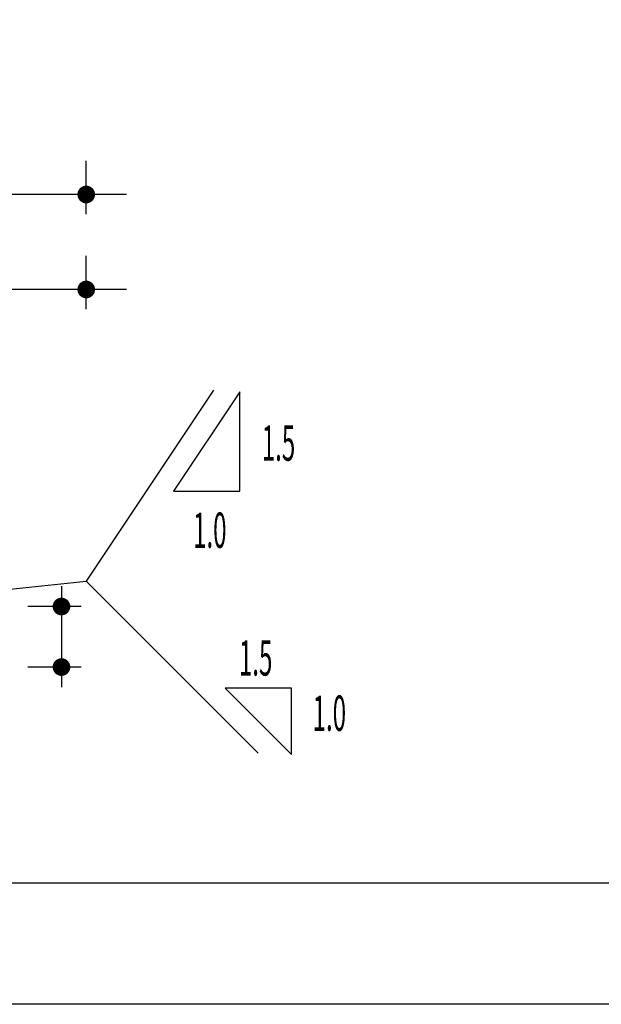
# Model space of a CAD drawing. Extents: x 187256 to 187773, y 1652141 to 1670917.
# Drawn here: x 187340 to 187369, y 1670620 to 1670669 of the extents above; entities that cross this region are included whole.
import ezdxf

# ---------------------------------------------------------------- set-up
doc = ezdxf.new("R2010")
doc.units = 0
doc.header["$LTSCALE"] = 2.5
doc.header["$MEASUREMENT"] = 0
doc.layers.get('0').update_dxf_attribs({"linetype": 'CONTINUOUS'})
doc.layers.add('FORMATO', color=1, linetype='CONTINUOUS')
doc.layers.add('MEDIDAS', color=1, linetype='CONTINUOUS')
doc.styles.add('RS', font='simplex.shx')

msp = doc.modelspace()

# ---------------------------------------------------------------- linework, layer by layer
at = {"color": 1}
for p, q in [((187345.547, 1670660.524, 1153.515), (187281.547, 1670660.524, 1153.515)), ((187345.547, 1670655.819, 1153.515), (187281.547, 1670655.819, 1153.515))]:
    msp.add_line(p, q, dxfattribs=at)
at = {"color": 1, "linetype": 'CONTINUOUS'}
for p in [(187349.859, 1670650.836, 1153.515), (187352.068, 1670632.846, 1153.515)]:
    msp.add_line(p, (187343.547, 1670641.368, 1153.515), dxfattribs=at)
at = {"color": 3}
msp.add_line((187331.547, 1670640.118, 1153.515), (187343.547, 1670641.368, 1153.515), dxfattribs=at)
at = {"color": 1, "linetype": 'CONTINUOUS', "elevation": 1153.515}
for points in [[(187351.157, 1670645.834), (187351.157, 1670650.756), (187347.876, 1670645.834)], [(187353.718, 1670632.79), (187353.718, 1670636.071), (187350.437, 1670636.071)]]:
    msp.add_lwpolyline(points, close=True, dxfattribs=at)
at = {"layer": 'FORMATO', "elevation": -24.473}
msp.add_lwpolyline([(187255.723, 1670620.414), (187255.723, 1670917.414), (187768.723, 1670917.414), (187768.723, 1670620.414)], close=True, dxfattribs=at)
at = {"layer": 'FORMATO', "color": 8, "elevation": -24.473}
msp.add_lwpolyline([(187268.223, 1670626.414), (187268.223, 1670911.414), (187762.723, 1670911.414), (187762.723, 1670626.414)], close=True, dxfattribs=at)
at = {"layer": 'MEDIDAS', "color": 1}
for p, q in [((187343.547, 1670659.552, 1153.515), (187343.547, 1670662.191, 1153.515)), ((187343.547, 1670659.552, 1153.515), (187343.547, 1670662.191, 1153.515)), ((187343.547, 1670654.847, 1153.515), (187343.547, 1670657.486, 1153.515)), ((187343.547, 1670654.847, 1153.515), (187343.547, 1670657.486, 1153.515)), ((187342.321, 1670641.118, 1153.515), (187342.321, 1670636.118, 1153.515)), ((187343.293, 1670640.118, 1153.515), (187340.654, 1670640.118, 1153.515)), ((187343.293, 1670640.118, 1153.515), (187340.654, 1670640.118, 1153.515)), ((187343.293, 1670637.118, 1153.515), (187340.654, 1670637.118, 1153.515)), ((187343.293, 1670637.118, 1153.515), (187340.654, 1670637.118, 1153.515))]:
    msp.add_line(p, q, dxfattribs=at)
at = {"layer": 'MEDIDAS', "color": 1, "const_width": 0.437, "elevation": 1153.515}
for points in [[(187343.766, 1670660.524, -1), (187343.328, 1670660.524, -1)], [(187343.766, 1670660.524, -1), (187343.328, 1670660.524, -1)], [(187343.766, 1670655.819, -1), (187343.328, 1670655.819, -1)], [(187343.766, 1670655.819, -1), (187343.328, 1670655.819, -1)], [(187342.321, 1670640.336, -1), (187342.321, 1670639.899, -1)], [(187342.321, 1670640.336, -1), (187342.321, 1670639.899, -1)], [(187342.321, 1670637.336, -1), (187342.321, 1670636.899, -1)], [(187342.321, 1670637.336, -1), (187342.321, 1670636.899, -1)]]:
    msp.add_lwpolyline(points, format="xyb", close=True, dxfattribs=at)

# ---------------------------------------------------------------- texts
at = {"color": 3, "style": 'RS', "width": 0.5}
for s, p in [('1.5', (187352.247, 1670647.338, 1153.515)), ('1.0', (187348.843, 1670643.023, 1153.515)), ('1.5', (187351.115, 1670636.695, 1153.515)), ('1.0', (187354.768, 1670633.958, 1153.515))]:
    msp.add_text(s, height=1.75, dxfattribs=at).set_placement(p)

doc.saveas('drawing.dxf')
